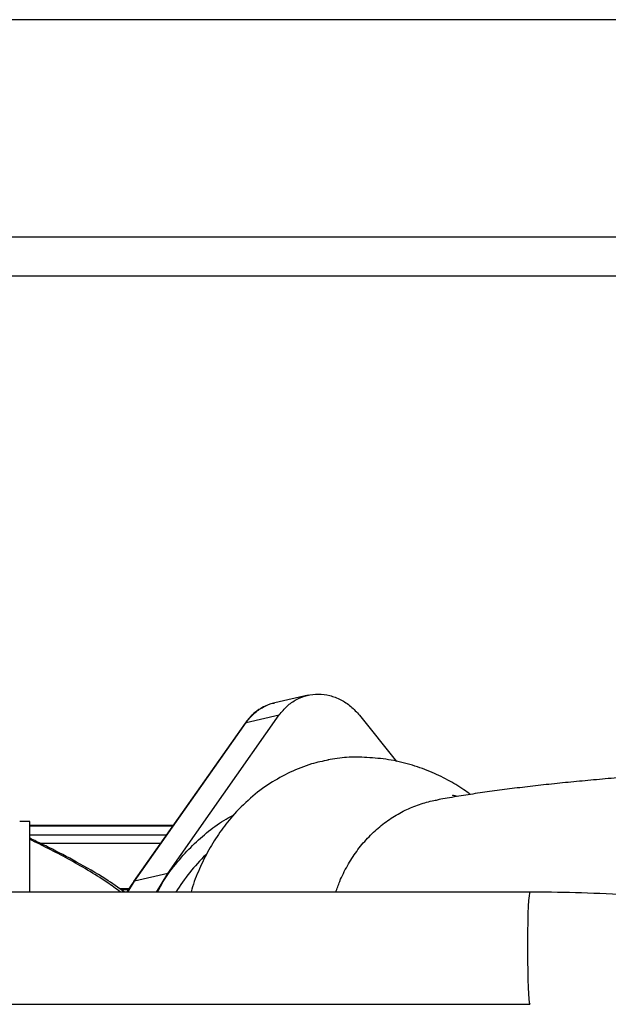
# Model space of a CAD drawing. Units: inches. Extents: x 0.2 to 16.7, y -11.6 to 10.7.
# Drawn here: x 3.4 to 3.6, y -9.9 to -9.5 of the extents above; entities that cross this region are included whole.
import ezdxf

# ---------------------------------------------------------------- set-up
doc = ezdxf.new("R2010")
doc.units = ezdxf.units.IN
doc.header["$MEASUREMENT"] = 0

msp = doc.modelspace()

# ---------------------------------------------------------------- linework, layer by layer
at = {"color": 7, "linetype": 'Continuous', "lineweight": 25}
for p, q in [((5.410773366200001, -9.53852064234714), (0.9107734573000021, -9.53852064234714)), ((5.410773366200001, -9.60917483054714), (0.9107734573000021, -9.60917483054714)), ((4.438088629400003, -9.62185401744714), (0.9941067346000017, -9.62185401744714)), ((3.480733853300002, -9.75804481304714), (3.469941095800001, -9.760495438047139)), ((3.435212712500002, -9.815982121547139), (3.471408845500001, -9.76445607674714)), ((3.460616087900002, -9.76690670174714), (3.471408845500001, -9.76445607674714)), ((3.497462166700002, -9.76455756884714), (3.509498496600003, -9.77957889754714)), ((3.460313102500002, -9.76709037514714), (3.424116945100002, -9.81861646884714)), ((3.424419930500001, -9.81843274654714), (3.460616087900002, -9.76690670174714)), ((3.390405060100001, -9.79901914414714), (3.387124213600002, -9.79901914414714)), ((3.390405060100001, -9.82201689624714), (3.390405060100001, -9.79901914414714)), ((3.436921432800002, -9.80038894604714), (3.390405060100001, -9.80038894604714)), ((3.435212712500002, -9.815982121547139), (3.424419930500001, -9.81843274654714)), ((3.431493068800002, -9.82201689624714), (3.435212712500002, -9.815982121547139)), ((3.552777692200001, -9.82201689624714), (3.053253589400002, -9.82201689624714)), ((3.422593536100003, -9.82091901114714), (3.419534740300001, -9.82091901114714)), ((3.053253589400002, -9.85847521724714), (3.552777692200001, -9.85847521724714))]:
    msp.add_line(p, q, dxfattribs=at)
at = {"color": 8, "linetype": 'Continuous', "lineweight": 25}
for p, q in [((3.460324493500002, -9.76709946844714), (3.460616087900002, -9.76690670174714)), ((3.436780243300001, -9.80058997484714), (3.390405060100001, -9.80058997484714)), ((3.434719893700002, -9.803522883247139), (3.390405060100001, -9.803522883247139)), ((3.432832828900002, -9.80620919884714), (3.393894439800002, -9.80620919884714)), ((3.422217951500002, -9.82201689624714), (3.424419930500001, -9.81843274654714)), ((3.424133518300001, -9.81862957094714), (3.424419930500001, -9.81843274654714)), ((3.422364824300002, -9.82126430934714), (3.420029392300002, -9.82126430934714))]:
    msp.add_line(p, q, dxfattribs=at)
at = {"color": 8, "linetype": 'Continuous', "lineweight": 25, "flags": 128}
msp.add_lwpolyline([(3.552777667700003, -9.82201689624714), (3.552769943400001, -9.82201772734714), (3.552628093900001, -9.822342394647139), (3.552491059900001, -9.82324247764714), (3.552363241400002, -9.82468908314714), (3.552248744900002, -9.82663571844714), (3.552151237200002, -9.829019757547139), (3.552073871400001, -9.831764641447139), (3.552019116500002, -9.83478212654714), (3.551988756800002, -9.83797521854714), (3.551983745800001, -9.84124130084714), (3.552004254400002, -9.844475410147139), (3.552049622800002, -9.84757356104714), (3.552118384200002, -9.85043621684714), (3.552208363200002, -9.85297132084714), (3.552316626400001, -9.85509747404714), (3.552439702700003, -9.85674623284714), (3.552573632300001, -9.85786469984714), (3.552714137300002, -9.858416893547139), (3.552777472200003, -9.85847521724714)], dxfattribs=at)
at = {"color": 8, "linetype": 'Continuous', "lineweight": 25}
msp.add_arc((3.492865787300001, -9.85594426504714), 0.0646422799838795, 134.5664826931971, 148.3419913525976, dxfattribs=at)
at = {"color": 7, "linetype": 'Continuous', "lineweight": 25}
for points, knots in [([(3.471408845470219, -9.764456076733245), (3.472217514976599, -9.763449657803214), (3.473834848489851, -9.76143682678749), (3.476951207659244, -9.759307311097764), (3.480398977998126, -9.757964742654073), (3.484075277882686, -9.757526180215331), (3.48779837150324, -9.757993575679594), (3.491386078404744, -9.75936356904357), (3.494723540476736, -9.76151823200086), (3.496549291106929, -9.763544456374248), (3.497462166722251, -9.764557568894134)], [0, 0, 0, 0, 0.1250004485499838, 0.2500000470114148, 0.3750005723557511, 0.4999999265310883, 0.6249999437369165, 0.7500005369199747, 0.8750002273502622, 1, 1, 1, 1]), ([(3.469941022426635, -9.760495438042438), (3.468859655515079, -9.760812585610612), (3.46703746025991, -9.761347006247805), (3.464645215342546, -9.762737652986106), (3.462393079866409, -9.764468436330079), (3.461068926521763, -9.766137574829882), (3.460313249203049, -9.767090130748874)], [0, 0, 0, 0, 0.2844843486751356, 0.4793803331560027, 0.702889038114996, 1, 1, 1, 1]), ([(3.487381027624874, -9.779098912022407), (3.485523918032326, -9.779467724593154), (3.481241542150483, -9.780318182780553), (3.477209975394199, -9.78207304258744), (3.474926751497735, -9.783066883961835)], [0, 0, 0, 0, 0.4336633784113592, 1, 1, 1, 1]), ([(3.533427277916884, -9.79027048074527), (3.532711807736675, -9.78974914227545), (3.530296062783496, -9.787988872159092), (3.525961376114182, -9.785432095971741), (3.520170604514711, -9.782635988111878), (3.513726670723589, -9.780378812137087), (3.506918500643881, -9.778844331463436), (3.50012205652561, -9.778227639708934), (3.493531652378296, -9.778046040977838), (3.489234608566704, -9.778708106755591), (3.48719948083323, -9.779021668470287)], [0, 0, 0, 0, 0.0503396246385936, 0.169968920480192, 0.3031897828781235, 0.4449489265427212, 0.5943232100093822, 0.7434856726547553, 0.8785119620596088, 1, 1, 1, 1]), ([(3.813261087475059, -9.855090189720238), (3.813647690773086, -9.8537633581009), (3.814545468002065, -9.85068216551769), (3.815346631122948, -9.845714010998337), (3.815709333733929, -9.840316847077448), (3.815515740464505, -9.835005549902855), (3.814815450304492, -9.829840267714117), (3.813638917029682, -9.824861227983495), (3.812024951789603, -9.82010623474311), (3.81001359053889, -9.815608475295026), (3.807648344113694, -9.81139802054596), (3.804977285836399, -9.807501575445565), (3.802053945962786, -9.803942140016623), (3.798938304136591, -9.800737523049934), (3.795695583762045, -9.797898207269656), (3.792392165857596, -9.795422978808325), (3.789085385208445, -9.79329553492389), (3.78581363727702, -9.791484147648031), (3.782590935225187, -9.789947516654651), (3.77939735782409, -9.788636365177434), (3.776172267890461, -9.787499330313262), (3.772800197649715, -9.786484175053525), (3.769079485794489, -9.785538481054513), (3.764611713231602, -9.78459874206298), (3.759314223256158, -9.783711006535674), (3.753422632386561, -9.782941855918606), (3.747388916949326, -9.782320486036548), (3.741262231003088, -9.781813724467483), (3.734875510262986, -9.781392301117826), (3.728148311537561, -9.781044480028186), (3.721268167026846, -9.780771095183423), (3.714199204226022, -9.780563396766068), (3.706929686799368, -9.780416890122511), (3.69946228672713, -9.780328408152698), (3.691808215726693, -9.780296383370326), (3.683984068931025, -9.780319307264142), (3.676010201060301, -9.780396217850225), (3.66790958198629, -9.780526118490007), (3.659707161948685, -9.780707979778581), (3.651429270762304, -9.780940986746947), (3.643103235694113, -9.781224111637048), (3.634757028576335, -9.7815561036428), (3.626419225404012, -9.781935938636545), (3.618118578241061, -9.782362149236212), (3.609883620402211, -9.782833536892714), (3.601742092756529, -9.783348499693666), (3.593720809077118, -9.783905847803474), (3.585845456771651, -9.784504067173392), (3.578140180691134, -9.78514200512359), (3.570627135276624, -9.785818572693366), (3.563325897370374, -9.786533049746291), (3.556252541226833, -9.787285620105616), (3.549418017578738, -9.788076810496289), (3.542828388458844, -9.788909935044968), (3.53647181760048, -9.789788717061422), (3.530349167604053, -9.790728938593581), (3.525519139149836, -9.791530811120367), (3.522842981202997, -9.792052950865957), (3.522016107517477, -9.792214280512551)], [0, 0, 0, 0, 0.0104786495880825, 0.0243337111674831, 0.0379474499701069, 0.0512906575686638, 0.0643872135170396, 0.0772569673774865, 0.0899165012426141, 0.1023789830318893, 0.114653521648685, 0.1267414537310593, 0.1386392246025227, 0.1503377897724745, 0.1618255792215098, 0.1731013345882466, 0.1841996647722758, 0.1952220888638758, 0.2063428478853765, 0.2177808124414127, 0.2299069227658047, 0.2432407947654913, 0.2585659375152453, 0.2772417452173888, 0.3021193006660045, 0.3288503992113512, 0.3527248125374506, 0.3751267554673736, 0.3987118406574229, 0.4213070898379644, 0.4432847093929788, 0.4648586678110532, 0.4861526496213251, 0.5072449156003705, 0.5281880805709291, 0.5490192007337914, 0.5697653911353326, 0.5904475235213323, 0.6110819610180763, 0.6316821863095204, 0.6522596579972021, 0.6728245330736347, 0.693386261085683, 0.7139520659779344, 0.7345302391323244, 0.7551305992997145, 0.7757641072995213, 0.7964432238526368, 0.8171830501661919, 0.8380020794500185, 0.8589241244660725, 0.8799805621162895, 0.9012143810789797, 0.9226863585971874, 0.9444865128096235, 0.966755477932118, 0.989728177098778, 1, 1, 1, 1]), ([(3.474926751497735, -9.783066883961835), (3.472711339502794, -9.78422030629287), (3.468184483626125, -9.786577148572972), (3.46187652595683, -9.791421189829473), (3.456474496103597, -9.796815044896476), (3.452025635972946, -9.802526329511089), (3.448428732841695, -9.808235710747761), (3.445410629833631, -9.814465781860886), (3.443524635054985, -9.819060561541017), (3.442841417753332, -9.821629522018087), (3.442772265171326, -9.821889542145842)], [0, 0, 0, 0, 0.1513643179009362, 0.3092898537935795, 0.472887072364, 0.598668270679106, 0.7264363867447079, 0.8555630262954542, 0.9853806546692642, 1, 1, 1, 1]), ([(3.529251163937486, -9.790929397577852), (3.529006351364654, -9.790856937946575), (3.528314997200969, -9.790652310924349), (3.527512331537404, -9.790594922179006), (3.527610571877895, -9.790712899961356), (3.527635747043364, -9.790743133062929)], [0, 0, 0, 0, 0.2896458426061067, 0.8179639508037628, 0.9999999999999999, 0.9999999999999999, 0.9999999999999999, 0.9999999999999999]), ([(3.48975289355821, -9.822067837863932), (3.490162820520219, -9.820872545212799), (3.491192002663219, -9.817871586587941), (3.493461100114034, -9.813395277777053), (3.49646555070616, -9.808680413626329), (3.499987509597359, -9.80441884055728), (3.503931284160373, -9.800685966308185), (3.508219465787905, -9.79756098668919), (3.512749637271385, -9.795061051239346), (3.517435147057888, -9.793290451952048), (3.520686775247849, -9.79233880778033), (3.52237522502864, -9.792139694559284), (3.522452069147876, -9.79213063258997)], [0, 0, 0, 0, 0.0762014527068649, 0.1913149942907953, 0.3079267475504989, 0.4252503300956101, 0.5424699969835985, 0.658773630629515, 0.7733866889399224, 0.8855999705097967, 0.9947934669974011, 1, 1, 1, 1]), ([(3.421107453222861, -9.822016896230194), (3.419105017900606, -9.820576726267221), (3.414035195121638, -9.816930462938409), (3.405792546219123, -9.812284698505106), (3.398255793537558, -9.808336786347024), (3.393176636673331, -9.805840589442392), (3.391106182962188, -9.80486170812007), (3.390405060121747, -9.804530227126575)], [0, 0, 0, 0, 0.2018457482981229, 0.5110388141811707, 0.8009148859158918, 0.9325833174031297, 1, 1, 1, 1]), ([(3.424147133663769, -9.818573496008645), (3.423380192535426, -9.819658990544587), (3.422589022617712, -9.820778777436876), (3.421896927945342, -9.821980106719495), (3.421875733236513, -9.822016896230192)], [0, 0, 0, 0, 0.969375997714331, 1, 1, 1, 1]), ([(4.001910765955653, -10.08300203241874), (4.001600004678242, -10.08243892666895), (3.998653367767041, -10.07709956070587), (3.992643353565574, -10.06722640109435), (3.983859440787587, -10.05341849008811), (3.974598299539251, -10.03992257239675), (3.964926769161725, -10.02671983936063), (3.954839152589994, -10.01383210692458), (3.944349604255642, -10.00126995803604), (3.933467587891656, -9.98904653861917), (3.922204100611028, -9.977174055516729), (3.91057058230874, -9.965664200068128), (3.898578511014129, -9.95452859615636), (3.886239883715476, -9.943778409951529), (3.87356713557616, -9.93342423520913), (3.860572816992828, -9.923476621499121), (3.847269964942598, -9.913945437423017), (3.833671977672505, -9.904840098829053), (3.81979229492789, -9.89616989961342), (3.805644912954026, -9.887943326801809), (3.791243831043635, -9.880168835502944), (3.776603649914117, -9.872853880606604), (3.761738821350111, -9.866006114131249), (3.746664377713184, -9.859632078593231), (3.731395231126539, -9.853738424423051), (3.715946775705582, -9.848330781680005), (3.70033433107333, -9.843414816692514), (3.684573628805687, -9.838995175546136), (3.668680334395688, -9.835076549730266), (3.652670410349431, -9.831662615075278), (3.636559809502454, -9.82875697228083), (3.620364658242737, -9.82636235803121), (3.604101166351915, -9.824481505895074), (3.587785558304837, -9.823115132981757), (3.571721007949055, -9.82228389989306), (3.560045626660095, -9.822030844184365), (3.553826579536764, -9.822018909158777), (3.552777692157026, -9.822016896230192)], [0, 0, 0, 0, 0.0035449908405268, 0.0336135857968329, 0.0636821164196257, 0.0937506169805899, 0.1238189567054657, 0.153887358931251, 0.1839556825710802, 0.2140240205949109, 0.2440922730984506, 0.2741605210018823, 0.3042287182378339, 0.3342969937533093, 0.364365157491286, 0.3944334162531455, 0.4245015823902812, 0.4545697583698404, 0.4846379341496467, 0.5147061632849687, 0.5447743940224086, 0.5748427150411598, 0.6049109415042865, 0.6349792679597467, 0.6650475433839862, 0.6951159554354251, 0.7251843428915292, 0.755252882870225, 0.7853213670630879, 0.8153899300053894, 0.8454585853277282, 0.8755272922612037, 0.9055960677522372, 0.9356648691773182, 0.9657337576996696, 0.9942207498372161, 1, 1, 1, 1])]:
    msp.add_open_spline(points, degree=3, knots=knots, dxfattribs=at)
at = {"color": 8, "linetype": 'Continuous', "lineweight": 25}
for points, knots in [([(3.460616087926853, -9.766906701756751), (3.461423836497463, -9.765895279407314), (3.463039334310672, -9.763872433867013), (3.466169370162778, -9.761817968350273), (3.4685269889222, -9.760687933324752), (3.469845322247258, -9.760540991150325), (3.469946106812346, -9.760529757645974)], [0, 0, 0, 0, 0.3243828746762267, 0.6487660192146255, 0.9731486997071517, 1, 1, 1, 1]), ([(3.431840249236686, -9.822016896230194), (3.432258379187342, -9.821208648507831), (3.434128304802414, -9.817594070989545), (3.437995209327832, -9.812513795047023), (3.443168967259517, -9.806745351352879), (3.448420952925794, -9.802166584070692), (3.452955394443705, -9.798831562865505), (3.455853952901982, -9.797300112552897), (3.456733230559729, -9.796835547127285)], [0, 0, 0, 0, 0.0730592159272577, 0.3267292837187107, 0.5221544842057585, 0.7176010175299072, 0.9143342735946501, 1, 1, 1, 1]), ([(3.419877801872342, -9.822016896230194), (3.418424410245709, -9.820943460013746), (3.414932872040893, -9.818364703200052), (3.409204143108031, -9.814837275259865), (3.402825611473451, -9.811199926680853), (3.396558580509991, -9.807901935035865), (3.392405382958007, -9.805873441730812), (3.390405060121747, -9.804896449562609)], [0, 0, 0, 0, 0.1550956683288215, 0.3725922466098561, 0.5877789888376286, 0.8014601781175671, 1, 1, 1, 1])]:
    msp.add_open_spline(points, degree=3, knots=knots, dxfattribs=at)

doc.saveas('drawing.dxf')
